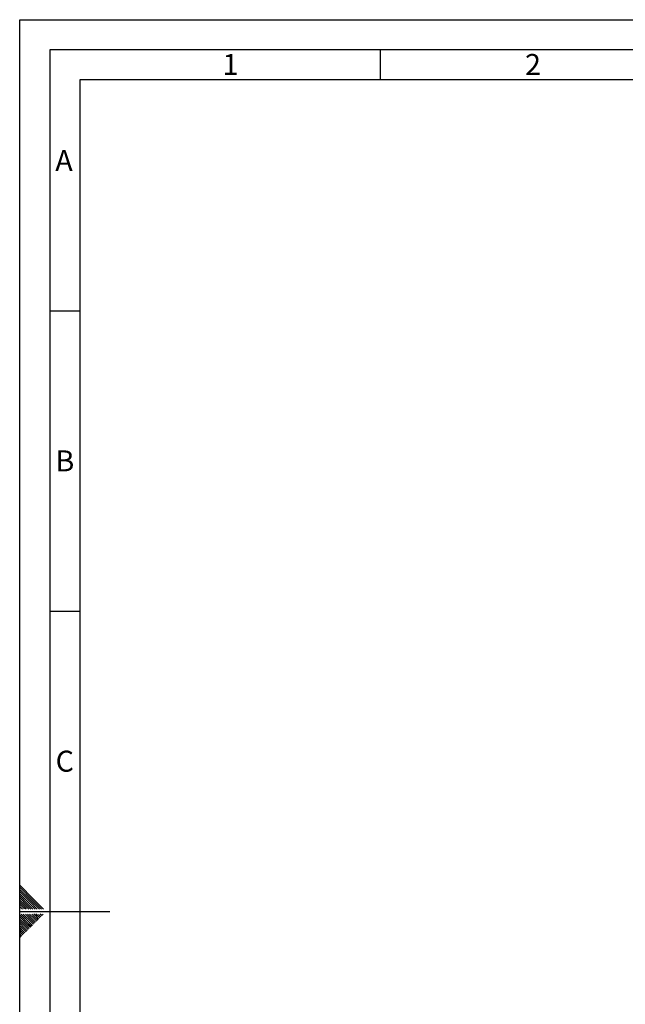
# Model space of a CAD drawing. Units: millimetres. Extents: x 0 to 420, y 0 to 297.
# Drawn here: x 0 to 101, y 133 to 297 of the extents above; entities that cross this region are included whole.
import ezdxf

# ---------------------------------------------------------------- set-up
doc = ezdxf.new("R2010")
doc.units = ezdxf.units.MM
doc.layers.add('61', color=7, linetype='Continuous')
doc.layers.add('62', color=7, linetype='Continuous')
doc.styles.add('SLDTEXTSTYLE0', font='TXT', dxfattribs={"width": 0.75})

msp = doc.modelspace()

# ---------------------------------------------------------------- linework, layer by layer
at = {"layer": '61'}
for p, q in [((0, 0), (0, 297)), ((0, 297), (420, 297))]:
    msp.add_line(p, q, dxfattribs=at)
at = {"layer": '61', "color": 7, "linetype": 'Continuous', "lineweight": 30}
for p, q in [((415, 292), (5, 292)), ((5, 292), (5, 5))]:
    msp.add_line(p, q, dxfattribs=at)
at = {"layer": '61', "color": 7, "linetype": 'Continuous'}
for p, q in [((410, 287), (10, 287)), ((10, 287), (10, 10))]:
    msp.add_line(p, q, dxfattribs=at)
at = {"layer": '62', "color": 7, "linetype": 'Continuous'}
for p, q in [((60, 292), (60, 287)), ((5, 248.5), (10, 248.5)), ((5, 198.5), (10, 198.5)), ((2.31, 150.58), (0, 152.89)), ((2.14, 150.4), (0, 152.54)), ((1.96, 150.23), (0, 152.19)), ((1.78, 150.05), (0, 151.83)), ((1.61, 149.87), (0, 151.48)), ((1.43, 149.7), (0, 151.13)), ((1.25, 149.52), (0, 150.77)), ((1.08, 149.34), (0, 150.42)), ((0.9, 149.17), (0, 150.07)), ((0.72, 148.99), (0, 149.71)), ((0.44, 148.92), (0, 149.36)), ((1.5, 148.92), (1.08, 149.34)), ((1.85, 148.92), (1.25, 149.52)), ((2.21, 148.92), (1.43, 149.7)), ((2.56, 148.92), (1.61, 149.87)), ((2.91, 148.92), (1.78, 150.05)), ((3.27, 148.92), (1.96, 150.23)), ((3.62, 148.92), (2.14, 150.4)), ((3.97, 148.92), (2.31, 150.58)), ((0.09, 148.92), (0, 149.01)), ((0, 148.5), (15, 148.5)), ((1.53, 146.43), (0, 147.96)), ((1.35, 146.26), (0, 147.61)), ((1.71, 146.61), (0.24, 148.08)), ((1.88, 146.79), (0.59, 148.08)), ((0.79, 148.92), (0.72, 148.99)), ((1.15, 148.92), (0.9, 149.17)), ((2.06, 146.97), (0.95, 148.08)), ((2.24, 147.14), (1.3, 148.08)), ((2.41, 147.32), (1.65, 148.08)), ((2.59, 147.5), (2.01, 148.08)), ((2.77, 147.67), (2.36, 148.08)), ((2.94, 147.85), (2.71, 148.08)), ((3.18, 147.26), (2.77, 147.67)), ((3.36, 147.44), (2.94, 147.85)), ((3.53, 147.61), (3.12, 148.03)), ((3.71, 147.79), (3.42, 148.08)), ((3.89, 147.97), (3.77, 148.08)), ((1.18, 146.08), (0, 147.26)), ((1, 145.9), (0, 146.9)), ((0.82, 145.73), (0, 146.55)), ((0.65, 145.55), (0, 146.2)), ((1.59, 145.67), (1.18, 146.08)), ((1.77, 145.85), (1.35, 146.26)), ((1.94, 146.02), (1.53, 146.43)), ((2.12, 146.2), (1.71, 146.61)), ((2.3, 146.38), (1.88, 146.79)), ((2.47, 146.55), (2.06, 146.97)), ((2.65, 146.73), (2.24, 147.14)), ((2.83, 146.91), (2.41, 147.32)), ((3, 147.08), (2.59, 147.5)), ((0.47, 145.37), (0, 145.84)), ((0.29, 145.2), (0, 145.49)), ((0.12, 145.02), (0, 145.14)), ((0.35, 144.43), (0, 144.78)), ((0.17, 144.25), (0, 144.43)), ((0.53, 144.61), (0.12, 145.02)), ((0.7, 144.78), (0.29, 145.2)), ((0.88, 144.96), (0.47, 145.37)), ((1.06, 145.14), (0.65, 145.55)), ((1.24, 145.32), (0.82, 145.73)), ((1.41, 145.49), (1, 145.9))]:
    msp.add_line(p, q, dxfattribs=at)

# ---------------------------------------------------------------- texts
at = {"layer": '62', "char_height": 3.5, "attachment_point": 2, "style": 'SLDTEXTSTYLE0'}
for s, insert in [('1', (35.07, 291.29)), ('2', (85.41, 291.29)), ('A', (7.37, 275.29)), ('B', (7.52, 225.29)), ('C', (7.5, 175.29))]:
    msp.add_mtext(s, dxfattribs=dict(at, insert=insert))

doc.saveas('drawing.dxf')
